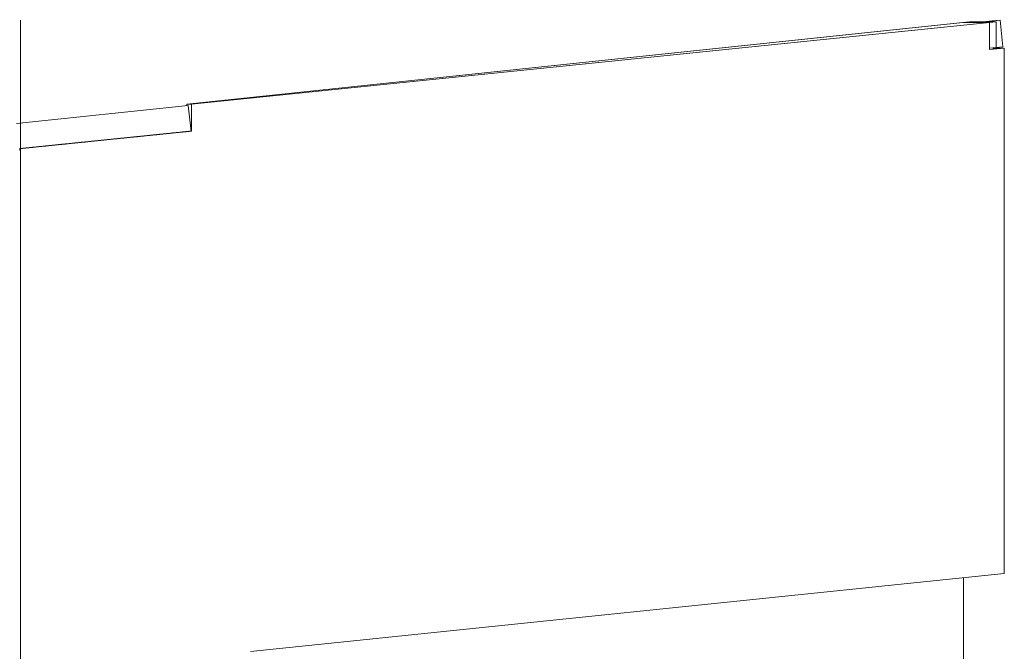
# Model space of a CAD drawing. Units: millimetres. Extents: x -115 to 115, y -552 to 257.
# Drawn here: x 0 to 110, y 187 to 257 of the extents above; entities that cross this region are included whole.
import ezdxf

# ---------------------------------------------------------------- set-up
doc = ezdxf.new("R2010")
doc.units = ezdxf.units.MM
for name, color, linetype, true_color in [('ORTHO$20', 7, 'Continuous', 0xffffff), ('ORTHO$21', 7, 'Continuous', 0xffffff), ('ORTHO$24', 7, 'Continuous', 0xffffff), ('Top$19', 7, 'Continuous', 0xffffff)]:
    doc.layers.add(name, color=color, linetype=linetype, true_color=true_color)

msp = doc.modelspace()

# ---------------------------------------------------------------- linework, layer by layer
at = {"layer": 'ORTHO$20', "color": 155, "linetype": 'Continuous', "lineweight": 18}
for p, q in [((105.68, 256.82), (18.5, 247.66)), ((108.64, 256.82), (19.02, 247.66)), ((107.21, 256.82), (108.2, 256.93)), ((109.08, 257.02), (108.2, 256.93)), ((108.2, 256.93), (108.21, 256.82)), ((108.64, 256.82), (108.64, 253.82)), ((109.39, 254.03), (109.08, 257.02)), ((109.39, 254.03), (108.64, 253.96)), ((108.64, 253.82), (109.55, 253.91)), ((109.55, 195.36), (109.55, 253.91)), ((-0.44, 245.51), (18.68, 247.52)), ((18.5, 247.5), (18.5, 247.66)), ((18.68, 247.52), (18.98, 244.66)), ((19.02, 244.66), (19.02, 247.66)), ((19.02, 244.66), (0, 242.72)), ((-0.13, 242.52), (-0.06, 242.53)), ((0, 242.72), (-0.07, 242.71)), ((25.62, 186.7), (109.55, 195.36)), ((105, 179.84), (105, 194.89))]:
    msp.add_line(p, q, dxfattribs=at)
for points, degree in [([(105.68, 256.82), (106.67, 256.82), (107.66, 256.82), (108.64, 256.82)], 3), ([(109.55, 253.91), (108.64, 253.91)], 1), ([(18.5, 247.66), (18.68, 247.66), (18.85, 247.66), (19.02, 247.66)], 3), ([(19.02, 244.66), (19.01, 244.66), (19, 244.66), (18.98, 244.66)], 3), ([(-0.07, 242.71), (0, 242.72)], 1), ([(-0.06, 242.53), (-0.07, 242.71)], 1)]:
    msp.add_open_spline(points, degree=degree, dxfattribs=at)
msp.add_open_spline([(0, 242.72), (0.06, 242.72), (0.17, 242.73), (0.33, 242.75), (0.5, 242.77), (0.66, 242.78), (0.83, 242.8), (1, 242.82), (1.16, 242.83), (1.33, 242.85), (1.49, 242.87), (1.66, 242.88), (1.83, 242.9), (1.99, 242.92), (2.16, 242.94), (2.32, 242.95), (2.49, 242.97), (2.65, 242.99), (2.82, 243), (2.99, 243.02), (3.15, 243.04), (3.32, 243.05), (3.48, 243.07), (3.65, 243.09), (3.82, 243.11), (3.98, 243.12), (4.15, 243.14), (4.31, 243.16), (4.48, 243.17), (4.65, 243.19), (4.81, 243.21), (4.98, 243.22), (5.14, 243.24), (5.31, 243.26), (5.47, 243.27), (5.64, 243.29), (5.81, 243.31), (5.97, 243.33), (6.14, 243.34), (6.3, 243.36), (6.47, 243.38), (6.63, 243.39), (6.8, 243.41), (6.97, 243.43), (7.13, 243.44), (7.3, 243.46), (7.46, 243.48), (7.63, 243.49), (7.79, 243.51), (7.96, 243.53), (8.12, 243.55), (8.29, 243.56), (8.46, 243.58), (8.62, 243.6), (8.79, 243.61), (8.95, 243.63), (9.12, 243.65), (9.28, 243.66), (9.45, 243.68), (9.61, 243.7), (9.78, 243.71), (9.93, 243.73), (10.08, 243.75), (10.22, 243.76), (10.36, 243.77), (10.5, 243.79), (10.64, 243.8), (10.78, 243.82), (10.92, 243.83), (11.05, 243.85), (11.19, 243.86), (11.33, 243.87), (11.47, 243.89), (11.61, 243.9), (11.75, 243.92), (11.89, 243.93), (12.03, 243.94), (12.16, 243.96), (12.3, 243.97), (12.44, 243.99), (12.58, 244), (12.72, 244.02), (12.86, 244.03), (13, 244.04), (13.14, 244.06), (13.28, 244.07), (13.43, 244.09), (13.59, 244.1), (13.75, 244.12), (13.91, 244.14), (14.07, 244.15), (14.23, 244.17), (14.39, 244.19), (14.55, 244.2), (14.7, 244.22), (14.86, 244.23), (15.02, 244.25), (15.18, 244.27), (15.34, 244.28), (15.5, 244.3), (15.66, 244.32), (15.82, 244.33), (15.97, 244.35), (16.13, 244.36), (16.29, 244.38), (16.45, 244.4), (16.61, 244.41), (16.77, 244.43), (16.92, 244.45), (17.08, 244.46), (17.24, 244.48), (17.4, 244.49), (17.56, 244.51), (17.72, 244.53), (17.87, 244.54), (18.03, 244.56), (18.19, 244.58), (18.35, 244.59), (18.51, 244.61), (18.67, 244.62), (18.82, 244.64), (18.93, 244.65), (18.98, 244.66)], degree=3, knots=[0, 0, 0, 0, 0.008698, 0.017395, 0.026093, 0.03479, 0.043488, 0.052186, 0.060883, 0.069581, 0.078278, 0.086976, 0.095674, 0.104371, 0.113069, 0.121766, 0.130464, 0.139166, 0.147869, 0.156572, 0.165274, 0.173977, 0.182674, 0.191372, 0.200069, 0.208767, 0.217465, 0.226162, 0.23486, 0.243557, 0.252255, 0.260953, 0.26965, 0.278348, 0.287045, 0.295743, 0.304441, 0.313143, 0.321846, 0.330548, 0.339251, 0.347953, 0.356651, 0.365348, 0.374046, 0.382744, 0.391441, 0.400139, 0.408836, 0.417534, 0.426232, 0.434929, 0.443627, 0.452324, 0.461022, 0.46972, 0.478417, 0.48712, 0.495822, 0.504525, 0.513227, 0.52193, 0.529244, 0.536558, 0.543873, 0.551187, 0.558501, 0.565815, 0.57313, 0.580444, 0.587758, 0.595072, 0.602387, 0.609701, 0.617015, 0.624329, 0.631644, 0.638958, 0.646272, 0.653587, 0.660905, 0.668224, 0.675542, 0.682861, 0.690179, 0.697498, 0.705897, 0.714296, 0.722695, 0.731094, 0.739494, 0.747893, 0.756292, 0.764691, 0.773091, 0.78149, 0.789889, 0.798288, 0.806688, 0.815087, 0.823486, 0.831885, 0.840285, 0.848684, 0.857083, 0.865482, 0.873881, 0.882281, 0.89068, 0.899079, 0.907479, 0.915878, 0.924277, 0.932691, 0.941104, 0.949518, 0.957932, 0.966345, 0.974759, 0.983173, 0.991586, 1, 1, 1, 1], dxfattribs=at)
at = {"layer": 'ORTHO$21', "color": 155, "linetype": 'Continuous', "lineweight": 18}
for p, q in [((18.5, 247.66), (104.93, 256.74)), ((19.02, 247.66), (107.89, 256.74)), ((105.68, 256.82), (104.93, 256.74)), ((105.68, 256.82), (105.68, 256.74)), ((107.46, 256.85), (106.46, 256.74)), ((109.08, 257.02), (107.46, 256.85)), ((107.46, 256.85), (107.47, 256.74)), ((107.89, 256.74), (107.89, 253.74)), ((109.08, 257.02), (109.39, 254.03)), ((109.39, 254.03), (107.89, 253.88)), ((107.89, 253.74), (109.55, 253.91)), ((108.64, 253.96), (108.64, 253.91)), ((109.55, 253.91), (109.55, 195.36)), ((18.68, 247.52), (-0.44, 245.51)), ((18.5, 247.66), (18.5, 247.5)), ((18.68, 247.52), (18.98, 244.66)), ((19.02, 244.66), (19.02, 247.66)), ((0, 242.72), (19.02, 244.66)), ((19.02, 244.66), (18.98, 244.66)), ((-0.06, 242.53), (-0.13, 242.52)), ((-0.07, 242.71), (0, 242.72)), ((25.62, 186.7), (109.55, 195.36)), ((105, 194.89), (105, 179.84))]:
    msp.add_line(p, q, dxfattribs=at)
for points, degree in [([(107.89, 256.74), (106.9, 256.74), (105.92, 256.74), (104.93, 256.74)], 3), ([(105.68, 256.82), (106.19, 256.82), (106.7, 256.82), (107.21, 256.82)], 3), ([(108.24, 253.91), (109.55, 253.91)], 1), ([(18.5, 247.66), (18.68, 247.66), (18.85, 247.66), (19.02, 247.66)], 3), ([(0, 242.72), (-0.07, 242.71)], 1), ([(-0.07, 242.71), (-0.06, 242.53)], 1)]:
    msp.add_open_spline(points, degree=degree, dxfattribs=at)
msp.add_open_spline([(18.98, 244.66), (18.94, 244.65), (18.85, 244.64), (18.72, 244.63), (18.58, 244.62), (18.45, 244.6), (18.32, 244.59), (18.18, 244.57), (18.05, 244.56), (17.92, 244.55), (17.79, 244.53), (17.65, 244.52), (17.52, 244.51), (17.39, 244.49), (17.25, 244.48), (17.12, 244.47), (16.99, 244.45), (16.85, 244.44), (16.72, 244.42), (16.59, 244.41), (16.45, 244.4), (16.32, 244.38), (16.19, 244.37), (16.05, 244.36), (15.92, 244.34), (15.79, 244.33), (15.65, 244.32), (15.52, 244.3), (15.39, 244.29), (15.25, 244.27), (15.12, 244.26), (14.99, 244.25), (14.85, 244.23), (14.72, 244.22), (14.59, 244.21), (14.45, 244.19), (14.32, 244.18), (14.18, 244.17), (14.05, 244.15), (13.92, 244.14), (13.78, 244.12), (13.65, 244.11), (13.52, 244.1), (13.38, 244.08), (13.25, 244.07), (13.11, 244.06), (12.98, 244.04), (12.85, 244.03), (12.71, 244.01), (12.58, 244), (12.44, 243.99), (12.31, 243.97), (12.17, 243.96), (12.04, 243.95), (11.91, 243.93), (11.77, 243.92), (11.64, 243.9), (11.5, 243.89), (11.37, 243.88), (11.23, 243.86), (11.1, 243.85), (10.96, 243.84), (10.83, 243.82), (10.69, 243.81), (10.55, 243.79), (10.42, 243.78), (10.28, 243.77), (10.14, 243.75), (10.01, 243.74), (9.87, 243.72), (9.74, 243.71), (9.6, 243.7), (9.46, 243.68), (9.33, 243.67), (9.19, 243.65), (9.05, 243.64), (8.92, 243.63), (8.78, 243.61), (8.64, 243.6), (8.51, 243.58), (8.37, 243.57), (8.23, 243.56), (8.1, 243.54), (7.96, 243.53), (7.82, 243.51), (7.69, 243.5), (7.55, 243.49), (7.41, 243.47), (7.28, 243.46), (7.14, 243.44), (7, 243.43), (6.87, 243.42), (6.73, 243.4), (6.59, 243.39), (6.46, 243.38), (6.32, 243.36), (6.18, 243.35), (6.04, 243.33), (5.91, 243.32), (5.77, 243.31), (5.63, 243.29), (5.5, 243.28), (5.36, 243.26), (5.22, 243.25), (5.09, 243.24), (4.95, 243.22), (4.81, 243.21), (4.68, 243.19), (4.54, 243.18), (4.4, 243.17), (4.27, 243.15), (4.13, 243.14), (3.99, 243.12), (3.85, 243.11), (3.72, 243.1), (3.58, 243.08), (3.44, 243.07), (3.31, 243.05), (3.17, 243.04), (3.03, 243.03), (2.9, 243.01), (2.76, 243), (2.62, 242.98), (2.48, 242.97), (2.34, 242.95), (2.21, 242.94), (2.07, 242.93), (1.93, 242.91), (1.79, 242.9), (1.66, 242.88), (1.52, 242.87), (1.38, 242.86), (1.24, 242.84), (1.1, 242.83), (0.97, 242.81), (0.83, 242.8), (0.69, 242.79), (0.55, 242.77), (0.41, 242.76), (0.28, 242.74), (0.14, 242.73), (0.05, 242.72), (0, 242.72)], degree=3, knots=[0, 0, 0, 0, 0.007067, 0.014133, 0.0212, 0.028267, 0.035333, 0.0424, 0.049467, 0.056533, 0.0636, 0.070667, 0.077734, 0.084802, 0.09187, 0.098938, 0.106005, 0.113072, 0.120139, 0.127205, 0.134272, 0.141339, 0.148405, 0.155472, 0.162539, 0.169605, 0.176672, 0.18374, 0.190808, 0.197875, 0.204943, 0.212011, 0.219077, 0.226144, 0.233211, 0.240277, 0.247344, 0.254411, 0.261477, 0.268544, 0.275611, 0.282677, 0.289745, 0.296813, 0.303881, 0.310948, 0.318016, 0.325107, 0.332197, 0.339288, 0.346378, 0.353469, 0.36056, 0.36765, 0.374741, 0.381831, 0.388922, 0.396014, 0.403105, 0.410197, 0.417289, 0.42438, 0.431564, 0.438747, 0.44593, 0.453114, 0.460297, 0.46748, 0.474664, 0.481847, 0.489031, 0.496214, 0.503397, 0.510581, 0.517764, 0.524947, 0.532131, 0.539317, 0.546503, 0.553689, 0.560875, 0.568062, 0.575245, 0.582428, 0.589612, 0.596795, 0.603978, 0.611162, 0.618345, 0.625528, 0.632712, 0.639895, 0.647079, 0.654262, 0.661445, 0.668629, 0.675812, 0.682998, 0.690184, 0.697371, 0.704557, 0.711743, 0.718926, 0.72611, 0.733293, 0.740476, 0.74766, 0.754843, 0.762026, 0.76921, 0.776393, 0.783577, 0.79076, 0.797943, 0.805127, 0.81231, 0.819493, 0.82668, 0.833866, 0.841052, 0.848238, 0.855424, 0.862652, 0.86988, 0.877108, 0.884337, 0.891565, 0.898793, 0.906021, 0.913249, 0.920477, 0.927705, 0.934933, 0.942161, 0.949389, 0.956617, 0.963845, 0.971076, 0.978307, 0.985538, 0.992769, 1, 1, 1, 1], dxfattribs=at)
at = {"layer": 'ORTHO$24', "color": 155, "linetype": 'Continuous', "lineweight": 18}
for p, q in [((0, 256.93, 13.83), (0, 256.82, 13.83)), ((0, 256.82, 13.65), (0, 256.93, 13.83)), ((0, 256.85, -18.77), (0, 256.74, -18.77)), ((0, 256.85, -18.77), (0, 256.74, -18.6)), ((0, 256.82, 13.56), (0, 256.62, 13.56)), ((0, 256.62, 13.31), (0, 256.77, 13.56)), ((0, 256.74, -18.5), (0, 256.54, -18.5)), ((0, 256.69, -18.5), (0, 256.54, -18.25)), ((0, 247.46, 104.93), (0, 247.66, 104.93)), ((0, 247.66, -104.93), (0, 247.46, -104.93)), ((0, 247.51, -107.89), (0, 247.66, -107.89)), ((0, 247.51, 107.89), (0, 247.66, 107.89)), ((0, 247.52, 107.87), (0, 247.46, 104.67)), ((0, 247.46, -104.67), (0, 247.52, -107.87)), ((0, 245.51, 109.55), (0, 242.52, 109.55)), ((0, 245.51, -109.55), (0, 242.52, -109.55)), ((0, 240.72, 107.89), (0, 243.72, 107.89)), ((0, 240.72, -107.89), (0, 243.72, -107.89)), ((0, 243.62, 104.67), (0, 243.56, 104.67)), ((0, 243.62, 104.67), (0, 243.62, 104.77)), ((0, 243.62, -104.77), (0, 243.62, -104.67)), ((0, 243.62, -104.67), (0, 243.56, -104.67)), ((0, 243.56, 107.97), (0, 240.58, 107.97)), ((0, 243.56, -107.97), (0, 240.58, -107.97)), ((0, 243.56, 107.89), (0, 243.56, 107.97)), ((0, 243.56, -107.97), (0, 243.56, -107.89)), ((0, 242.72, 109.55), (0, 242.71, 109.55)), ((0, 242.71, -109.55), (0, 242.72, -109.55)), ((0, 242.52, -109.55), (0, -541.25, -109.55)), ((0, -540.43, 109.55), (0, 242.52, 109.55)), ((0, 240.58, 107.95), (0, 240.58, 107.97)), ((0, 240.58, -107.97), (0, 240.58, -107.95)), ((0, 234.17, 18.88), (0, 234.54, 18.25)), ((0, 234.54, -18.25), (0, 234.17, -18.88)), ((0, 234.38, 19.02), (0, 231.38, 19.02)), ((0, 234.38, -19.02), (0, 231.38, -19.02)), ((0, 234.17, -18.88), (0, 231.18, -18.88)), ((0, 234.17, 18.88), (0, 231.18, 18.88))]:
    msp.add_line(p, q, dxfattribs=at)
at = {"layer": 'ORTHO$24', "color": 155, "linetype": 'Continuous', "lineweight": 18, "extrusion": (1, 0, 0)}
for centre, major_axis, ratio, start_param, end_param in [((0, 245.51), (0, 0, 109.55), 0.105073, 4.540174, 4.838949), ((0, 245.72), (0, 0, 106.55), 0.105104, 4.839978, 6.108652), ((0, 245.72), (0, 0, 109.55), 0.102226, 4.841265, 6.108652), ((0, 245.72), (0, 0, 106.55), 0.105104, 3.316126, 4.537856), ((0, 245.72), (0, 0, 109.55), 0.102226, 3.316126, 4.537856), ((0, 245.51), (0, 0, 109.55), 0.105073, 6.107701, 6.283185), ((0, 245.51), (0, 0, 109.55), 0.105073, 3.141593, 3.317077), ((0, 245.51), (0, 0, 109.55), 0.105104, 0, 0.16995), ((0, 245.51), (0, 0, 109.55), 0.105104, 2.971643, 3.141593), ((0, 245.72), (0, 0, 106.55), 0.108064, 1.745539, 2.96706), ((0, 245.72), (0, 0, 106.55), 0.108064, 0.174533, 1.396053), ((0, 245.72), (0, 0, 109.55), 0.105104, 0.174533, 1.396263), ((0, 245.72), (0, 0, 109.55), 0.105104, 1.745329, 2.96706), ((0, 242.52), (0, 0, 109.55), 0.105104, 0, 0.16995), ((0, 242.52), (0, 0, 109.55), 0.105104, 2.971643, 3.141593), ((0, 242.72), (0, 0, 109.55), 0.105104, 0.171247, 0.174533), ((0, 242.72), (0, 0, 109.55), 0.105104, 2.96706, 2.970346), ((0, 245.51), (0, 0, 109.55), 0.105104, 1.397596, 1.743997), ((0, 242.72), (0, 0, 109.55), 0.105104, 1.396263, 1.3976), ((0, 242.72), (0, 0, 109.55), 0.105104, 1.743993, 1.745329), ((0, 242.52), (0, 0, 109.55), 0.105104, 1.397596, 1.743997)]:
    msp.add_ellipse(centre, major_axis=major_axis, ratio=ratio, start_param=start_param, end_param=end_param, dxfattribs=at)
at = {"layer": 'ORTHO$24', "color": 155, "linetype": 'Continuous', "lineweight": 18}
for points in [[(0, 256.82, 13.56), (0, 256.82, 13.73), (0, 256.82, 13.91), (0, 256.82, 14.08)], [(0, 256.74, -19.02), (0, 256.74, -18.85), (0, 256.74, -18.68), (0, 256.74, -18.5)], [(0, 247.66, 104.93), (0, 247.66, 105.92), (0, 247.66, 106.9), (0, 247.66, 107.89)], [(0, 247.66, -104.93), (0, 247.66, -105.92), (0, 247.66, -106.9), (0, 247.66, -107.89)], [(0, 243.72, -104.93), (0, 243.72, -105.92), (0, 243.72, -106.9), (0, 243.72, -107.89)], [(0, 243.72, 104.93), (0, 243.72, 105.92), (0, 243.72, 106.9), (0, 243.72, 107.89)], [(0, 240.75, -107.95), (0, 240.75, -107.93), (0, 240.75, -107.91), (0, 240.75, -107.89)], [(0, 240.75, 107.89), (0, 240.75, 107.91), (0, 240.75, 107.93), (0, 240.75, 107.95)], [(0, 234.38, 19.02), (0, 234.38, 18.86), (0, 234.38, 18.69), (0, 234.38, 18.52)], [(0, 234.38, -18.52), (0, 234.38, -18.69), (0, 234.38, -18.86), (0, 234.38, -19.02)], [(0, 231.38, 18.88), (0, 231.38, 18.93), (0, 231.38, 18.98), (0, 231.38, 19.02)], [(0, 231.38, -19.02), (0, 231.38, -18.98), (0, 231.38, -18.93), (0, 231.38, -18.88)]]:
    msp.add_open_spline(points, degree=3, dxfattribs=at)
for points, knots in [([(0, 247.46, 104.67), (0, 247.6, 104.43), (0, 247.75, 104.16), (0, 247.93, 103.79), (0, 247.99, 103.67), (0, 248.04, 103.55), (0, 248.08, 103.47), (0, 248.09, 103.43), (0, 248.18, 103.23), (0, 248.26, 103.06), (0, 248.47, 102.53), (0, 248.76, 101.77), (0, 249.18, 100.48), (0, 249.59, 99.04), (0, 250, 97.44), (0, 250.4, 95.69), (0, 250.79, 93.79), (0, 251.18, 91.73), (0, 251.43, 90.25), (0, 251.58, 89.39), (0, 251.59, 89.3), (0, 251.62, 89.11), (0, 251.67, 88.82), (0, 251.78, 88.13), (0, 251.87, 87.53), (0, 252.05, 86.32), (0, 252.29, 84.66), (0, 252.64, 82.03), (0, 252.98, 79.27), (0, 253.2, 77.35), (0, 253.33, 76.11), (0, 253.37, 75.74), (0, 253.41, 75.37), (0, 253.44, 75.12), (0, 253.45, 74.99), (0, 253.52, 74.36), (0, 253.57, 73.85), (0, 253.72, 72.32), (0, 253.92, 70.24), (0, 254.21, 67.02), (0, 254.48, 63.7), (0, 254.74, 60.28), (0, 254.98, 56.77), (0, 255.21, 53.16), (0, 255.36, 50.69), (0, 255.46, 48.81), (0, 255.51, 47.87), (0, 255.56, 46.91), (0, 255.59, 46.27), (0, 255.61, 45.95), (0, 255.69, 44.35), (0, 255.81, 41.76), (0, 255.98, 37.84), (0, 256.13, 33.87), (0, 256.26, 29.85), (0, 256.38, 25.79), (0, 256.48, 21.68), (0, 256.56, 17.52), (0, 256.6, 14.72), (0, 256.62, 13.31)], [0, 0, 0, 0, 0.03125, 0.03125, 0.039062, 0.042969, 0.042969, 0.046875, 0.046875, 0.0625, 0.0625, 0.09375, 0.125, 0.15625, 0.1875, 0.21875, 0.25, 0.28125, 0.3125, 0.3125, 0.316406, 0.316406, 0.320312, 0.328125, 0.34375, 0.34375, 0.375, 0.40625, 0.4375, 0.46875, 0.46875, 0.476562, 0.480469, 0.480469, 0.484375, 0.484375, 0.5, 0.5, 0.53125, 0.5625, 0.59375, 0.625, 0.65625, 0.6875, 0.71875, 0.71875, 0.734375, 0.742187, 0.742187, 0.75, 0.75, 0.78125, 0.8125, 0.84375, 0.875, 0.90625, 0.9375, 0.96875, 1, 1, 1, 1]), ([(0, 256.54, -18.25), (0, 256.52, -19.59), (0, 256.49, -20.93), (0, 256.44, -22.93), (0, 256.42, -23.93), (0, 256.4, -24.93), (0, 256.38, -25.43), (0, 256.38, -25.59), (0, 256.37, -25.93), (0, 256.33, -27.42), (0, 256.25, -30.22), (0, 256.12, -34.1), (0, 255.97, -37.93), (0, 255.81, -41.69), (0, 255.64, -45.39), (0, 255.45, -49.02), (0, 255.25, -52.59), (0, 255.1, -54.93), (0, 254.99, -56.67), (0, 254.95, -57.25), (0, 254.9, -57.97), (0, 254.89, -58.11), (0, 254.87, -58.4), (0, 254.84, -58.82), (0, 254.73, -60.39), (0, 254.54, -62.9), (0, 254.28, -66.15), (0, 254.01, -69.29), (0, 253.82, -71.32), (0, 253.67, -72.82), (0, 253.6, -73.57), (0, 253.51, -74.42), (0, 253.47, -74.79), (0, 253.45, -75.03), (0, 253.43, -75.15), (0, 253.32, -76.24), (0, 253.11, -78.12), (0, 252.79, -80.82), (0, 252.46, -83.4), (0, 252.13, -85.84), (0, 251.78, -88.16), (0, 251.42, -90.36), (0, 251.05, -92.42), (0, 250.8, -93.72), (0, 250.61, -94.66), (0, 250.52, -95.12), (0, 250.42, -95.56), (0, 250.37, -95.79), (0, 250.36, -95.86), (0, 250.32, -96.01), (0, 250.18, -96.66), (0, 249.9, -97.84), (0, 249.51, -99.36), (0, 249.1, -100.72), (0, 248.7, -101.93), (0, 248.29, -103), (0, 247.88, -103.92), (0, 247.6, -104.44), (0, 247.46, -104.67)], [0, 0, 0, 0, 0.03125, 0.03125, 0.046875, 0.054688, 0.054688, 0.058594, 0.058594, 0.0625, 0.09375, 0.125, 0.15625, 0.1875, 0.21875, 0.25, 0.28125, 0.3125, 0.3125, 0.328125, 0.328125, 0.332031, 0.332031, 0.335938, 0.34375, 0.375, 0.40625, 0.4375, 0.46875, 0.46875, 0.484375, 0.492188, 0.496094, 0.496094, 0.5, 0.5, 0.53125, 0.5625, 0.59375, 0.625, 0.65625, 0.6875, 0.71875, 0.75, 0.75, 0.765625, 0.773438, 0.773438, 0.777344, 0.777344, 0.78125, 0.8125, 0.84375, 0.875, 0.90625, 0.9375, 0.96875, 1, 1, 1, 1]), ([(0, 234.54, 18.25), (0, 234.56, 19.59), (0, 234.59, 20.93), (0, 234.63, 22.93), (0, 234.66, 23.93), (0, 234.68, 24.93), (0, 234.69, 25.43), (0, 234.7, 25.59), (0, 234.71, 25.93), (0, 234.75, 27.42), (0, 234.83, 30.22), (0, 234.96, 34.11), (0, 235.1, 37.93), (0, 235.26, 41.69), (0, 235.44, 45.39), (0, 235.63, 49.02), (0, 235.83, 52.6), (0, 235.98, 54.94), (0, 236.09, 56.68), (0, 236.13, 57.25), (0, 236.18, 57.97), (0, 236.19, 58.11), (0, 236.21, 58.4), (0, 236.24, 58.83), (0, 236.35, 60.39), (0, 236.53, 62.9), (0, 236.79, 66.15), (0, 237.07, 69.3), (0, 237.26, 71.33), (0, 237.41, 72.83), (0, 237.48, 73.57), (0, 237.57, 74.43), (0, 237.61, 74.79), (0, 237.63, 75.03), (0, 237.64, 75.15), (0, 237.76, 76.24), (0, 237.97, 78.13), (0, 238.28, 80.83), (0, 238.61, 83.4), (0, 238.95, 85.84), (0, 239.3, 88.16), (0, 239.66, 90.36), (0, 240.02, 92.43), (0, 240.28, 93.72), (0, 240.47, 94.66), (0, 240.56, 95.12), (0, 240.66, 95.57), (0, 240.71, 95.79), (0, 240.72, 95.86), (0, 240.75, 96.01), (0, 240.9, 96.66), (0, 241.18, 97.84), (0, 241.57, 99.36), (0, 241.97, 100.72), (0, 242.38, 101.93), (0, 242.79, 103), (0, 243.2, 103.92), (0, 243.48, 104.44), (0, 243.62, 104.67)], [0, 0, 0, 0, 0.03125, 0.03125, 0.046875, 0.054688, 0.054688, 0.058594, 0.058594, 0.0625, 0.09375, 0.125, 0.15625, 0.1875, 0.21875, 0.25, 0.28125, 0.3125, 0.3125, 0.328125, 0.328125, 0.332031, 0.332031, 0.335937, 0.34375, 0.375, 0.40625, 0.4375, 0.46875, 0.46875, 0.484375, 0.492187, 0.496094, 0.496094, 0.5, 0.5, 0.53125, 0.5625, 0.59375, 0.625, 0.65625, 0.6875, 0.71875, 0.75, 0.75, 0.765625, 0.773438, 0.773438, 0.777344, 0.777344, 0.78125, 0.8125, 0.84375, 0.875, 0.90625, 0.9375, 0.96875, 1, 1, 1, 1]), ([(0, 243.62, -104.67), (0, 243.48, -104.44), (0, 243.34, -104.18), (0, 243.13, -103.75), (0, 243.06, -103.6), (0, 242.97, -103.41), (0, 242.96, -103.37), (0, 242.92, -103.29), (0, 242.87, -103.17), (0, 242.68, -102.72), (0, 242.37, -101.91), (0, 241.96, -100.68), (0, 241.56, -99.31), (0, 241.17, -97.81), (0, 240.78, -96.16), (0, 240.4, -94.36), (0, 240.03, -92.43), (0, 239.78, -91.04), (0, 239.63, -90.15), (0, 239.58, -89.87), (0, 239.54, -89.6), (0, 239.51, -89.42), (0, 239.49, -89.32), (0, 239.42, -88.86), (0, 239.36, -88.48), (0, 239.18, -87.34), (0, 238.94, -85.78), (0, 238.6, -83.3), (0, 238.27, -80.71), (0, 237.95, -78), (0, 237.74, -76.1), (0, 237.54, -74.17), (0, 237.44, -73.19), (0, 237.25, -71.19), (0, 237.06, -69.16), (0, 236.78, -66.03), (0, 236.53, -62.81), (0, 236.28, -59.5), (0, 236.05, -56.09), (0, 235.83, -52.6), (0, 235.69, -50.21), (0, 235.59, -48.4), (0, 235.55, -47.48), (0, 235.5, -46.56), (0, 235.48, -46.1), (0, 235.47, -45.94), (0, 235.45, -45.63), (0, 235.38, -44.24), (0, 235.26, -41.6), (0, 235.1, -37.82), (0, 234.95, -33.99), (0, 234.82, -30.12), (0, 234.71, -26.21), (0, 234.61, -22.26), (0, 234.56, -19.59), (0, 234.54, -18.25)], [0, 0, 0, 0, 0.03125, 0.03125, 0.046875, 0.046875, 0.050781, 0.050781, 0.054687, 0.0625, 0.09375, 0.125, 0.15625, 0.1875, 0.21875, 0.25, 0.28125, 0.3125, 0.3125, 0.320312, 0.324219, 0.324219, 0.328125, 0.328125, 0.34375, 0.34375, 0.375, 0.40625, 0.4375, 0.46875, 0.5, 0.5, 0.53125, 0.53125, 0.5625, 0.59375, 0.625, 0.65625, 0.6875, 0.71875, 0.75, 0.75, 0.765625, 0.773437, 0.773437, 0.777344, 0.777344, 0.78125, 0.8125, 0.84375, 0.875, 0.90625, 0.9375, 0.96875, 1, 1, 1, 1])]:
    msp.add_open_spline(points, degree=3, knots=knots, dxfattribs=at)
for points, weights in [([(0, 240.58, -107.95), (0, 240.66, -107.95), (0, 240.75, -107.95)], [0.499999793078, 0.500000206922, 0.499999793078]), ([(0, 240.75, 107.95), (0, 240.66, 107.95), (0, 240.58, 107.95)], [0.500000007612, 0.499999992388, 0.500000007612])]:
    msp.add_rational_spline(points, weights, degree=2, dxfattribs=at)
at = {"layer": 'Top$19', "color": 155, "linetype": 'Continuous', "lineweight": 18}
for p, q in [((0, 256.93, 13.83), (0, 253.94, 13.83)), ((0, 256.85, -18.77), (0, 253.86, -18.77)), ((0, 256.82, 14.08), (0, 253.82, 14.08)), ((0, 256.74, -19.02), (0, 253.74, -19.02)), ((0, 253.83, 13.63), (0, 253.94, 13.83)), ((0, 253.86, -18.77), (0, 253.75, -18.58)), ((0, 244.66, -107.89), (0, 247.66, -107.89)), ((0, 244.66, 107.89), (0, 247.66, 107.89)), ((0, 245.51, 109.55), (0, 242.72, 109.55)), ((0, 245.51, -109.55), (0, 242.72, -109.55)), ((0, -541.25, -109.55), (0, 242.72, -109.55)), ((0, 242.72, 109.55), (0, -540.43, 109.55)), ((0, 242.52, -109.55), (0, 242.53, -109.55)), ((0, 242.53, 109.55), (0, 242.52, 109.55))]:
    msp.add_line(p, q, dxfattribs=at)
at = {"layer": 'Top$19', "color": 155, "linetype": 'Continuous', "lineweight": 13}
for p, q in [((0, 186.7, 106.51), (0, 186.65, 103.55)), ((0, 186.65, -103.55), (0, 186.7, -106.51))]:
    msp.add_line(p, q, dxfattribs=at)
at = {"layer": 'Top$19', "color": 155, "linetype": 'Continuous', "lineweight": 18, "extrusion": (1, 0, 0)}
for centre, major_axis, ratio, start_param, end_param in [((0, 245.51), (0, 0, 109.55), 0.105073, 4.540174, 4.838949), ((0, 245.72), (0, 0, 109.55), 0.102226, 4.841265, 6.108652), ((0, 245.72), (0, 0, 109.55), 0.102226, 3.316126, 4.537856), ((0, 242.52), (0, 0, 109.55), 0.105073, 4.540174, 4.838949), ((0, 242.72), (0, 0, 109.55), 0.102226, 4.537856, 4.841265), ((0, 245.51), (0, 0, 109.55), 0.105073, 6.108655, 6.283185), ((0, 245.51), (0, 0, 109.55), 0.105073, 3.141593, 3.316123), ((0, 242.72), (0, 0, 109.55), 0.102226, 3.141593, 3.316126), ((0, 242.72), (0, 0, 109.55), 0.102226, 6.108652, 6.283185), ((0, 184.06), (0, 0, 109.55), 0.103173, 3.377598, 6.047179), ((0, 184.06), (0, 0, 106.55), 0.103173, 3.379332, 6.045446)]:
    msp.add_ellipse(centre, major_axis=major_axis, ratio=ratio, start_param=start_param, end_param=end_param, dxfattribs=at)
at = {"layer": 'Top$19', "color": 155, "linetype": 'Continuous', "lineweight": 18}
for points in [[(0, 256.82, 13.83), (0, 256.82, 13.91), (0, 256.82, 14), (0, 256.82, 14.08)], [(0, 256.74, -19.02), (0, 256.74, -18.94), (0, 256.74, -18.86), (0, 256.74, -18.77)]]:
    msp.add_open_spline(points, degree=3, dxfattribs=at)

doc.saveas('drawing.dxf')
